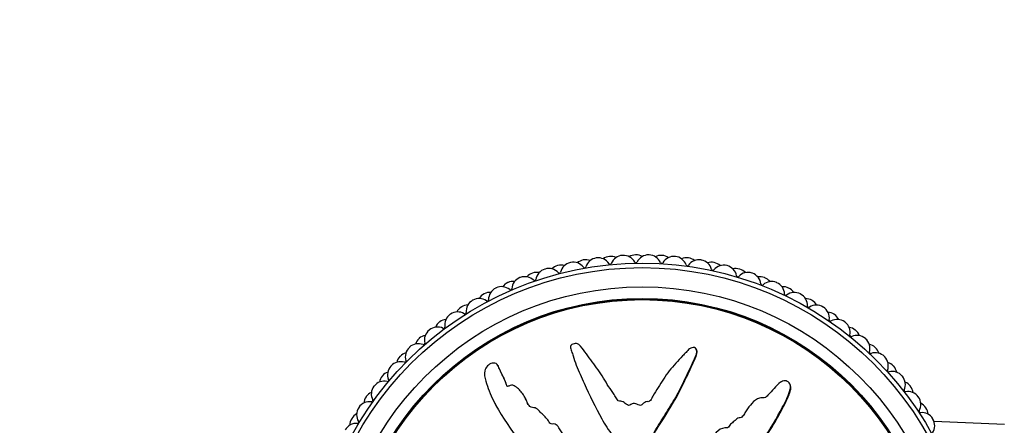
# Model space of a CAD drawing. Units: millimetres. Extents: x 0 to 1213, y 0 to 1424.
# Drawn here: x 531 to 608, y 574 to 605 of the extents above; entities that cross this region are included whole.
import ezdxf
from ezdxf import colors
from ezdxf.entities.mleader import LeaderData, LeaderLine
from ezdxf.math import Vec2, Vec3

# ---------------------------------------------------------------- set-up
doc = ezdxf.new("R2010")
doc.units = ezdxf.units.MM
doc.layers.add('DV5_Défaut', color=7, linetype='Continuous')
doc.layers.add('Défaut', color=7, linetype='Continuous')

# ---------------------------------------------------------------- blocks, each defined once
blk = doc.blocks.new('_DOT')
at = {"color": 0}
blk.add_line((0, 0), (-1, 0), dxfattribs=at)
at = {"color": 0, "const_width": 0.333}
blk.add_lwpolyline([(-0.1665, 0, 1), (0.1665, 0, 1)], format="xyb", close=True, dxfattribs=at)
blk = doc.blocks.new('SE4')
at = {"layer": 'DV5_Défaut', "color": 7, "linetype": 'Continuous'}
for p, q in [((583.724, 579.506), (583.696, 579.56)), ((568.256, 578.189), (568.228, 578.242)), ((591.048, 576.75), (591.019, 576.804)), ((567.992, 575.266), (568.021, 575.212)), ((570.362, 575.697), (570.335, 575.749)), ((576.013, 574.683), (576.041, 574.631)), ((607.789, 573.641), (602.274, 573.881))]:
    blk.add_line(p, q, dxfattribs=at)
for radius in [25.85, 25.5, 24, 23.1, 23.063, 23]:
    blk.add_circle((579.489, 560.39), radius, dxfattribs=at)
for centre, radius, start, end in [((576.038, 585.655), 1, 97.77778, 162.83836), ((579.489, 560.39), 26.5, 97.73333, 97.77778), ((576.057, 585.658), 1, 32.67275, 97.73333), ((577.02, 585.77), 1, 95.55556, 125.6301), ((579.489, 560.39), 26.5, 95.51111, 95.55556), ((577.04, 585.772), 1, 65.43657, 95.51111), ((578.006, 585.847), 1, 93.33333, 158.39392), ((579.489, 560.39), 26.5, 93.28889, 93.33333), ((578.026, 585.848), 1, 28.2283, 93.28889), ((578.994, 585.885), 1, 91.11111, 121.18565), ((579.489, 560.39), 26.5, 91.06667, 91.11111), ((579.014, 585.885), 1, 60.99213, 91.06667), ((579.983, 585.885), 1, 88.88889, 153.94947), ((579.489, 560.39), 26.5, 88.84444, 88.88889), ((580.003, 585.885), 1, 23.78386, 88.84444), ((580.971, 585.847), 1, 86.66667, 116.74121), ((579.489, 560.39), 26.5, 86.62222, 86.66667), ((580.991, 585.846), 1, 56.54768, 86.62222), ((581.957, 585.77), 1, 84.44444, 149.50503), ((579.489, 560.39), 26.5, 84.4, 84.44444), ((581.977, 585.768), 1, 19.33942, 84.4), ((582.94, 585.655), 1, 82.22222, 112.29676), ((579.489, 560.39), 26.5, 82.17778, 82.22222), ((582.959, 585.653), 1, 52.10324, 82.17778), ((573.128, 585.084), 1, 104.44444, 134.51899), ((579.489, 560.39), 26.5, 104.4, 104.44444), ((573.147, 585.089), 1, 74.32546, 104.4), ((574.09, 585.312), 1, 102.22222, 167.28281), ((579.489, 560.39), 26.5, 102.17778, 102.22222), ((574.11, 585.316), 1, 37.11719, 102.17778), ((575.061, 585.502), 1, 100, 130.07454), ((579.489, 560.39), 26.5, 99.95556, 100), ((575.08, 585.506), 1, 69.88101, 99.95556), ((574.987, 585.98), 0.1, 217.11719, 342.83836), ((576.983, 586.252), 0.1, 212.67275, 338.39392), ((578.995, 586.368), 0.1, 208.2283, 333.94947), ((581.01, 586.328), 0.1, 203.78386, 329.50503), ((583.015, 586.132), 0.1, 199.33942, 325.06058), ((583.917, 585.502), 1, 80, 145.06058), ((579.489, 560.39), 26.5, 79.95556, 80), ((583.936, 585.499), 1, 14.89497, 79.95556), ((584.887, 585.312), 1, 77.77778, 107.85232), ((585.85, 585.084), 1, 75.55556, 140.61614), ((579.489, 560.39), 26.5, 77.73333, 77.77778), ((584.907, 585.308), 1, 47.65879, 77.73333), ((579.489, 560.39), 26.5, 75.51111, 75.55556), ((585.869, 585.079), 1, 10.45053, 75.51111), ((570.304, 584.178), 1, 111.11111, 176.1717), ((579.489, 560.39), 26.5, 111.06667, 111.11111), ((570.323, 584.185), 1, 46.00608, 111.06667), ((571.234, 584.517), 1, 108.88889, 138.96343), ((579.489, 560.39), 26.5, 108.84444, 108.88889), ((571.252, 584.523), 1, 78.7699, 108.84444), ((572.175, 584.819), 1, 106.66667, 171.72725), ((579.489, 560.39), 26.5, 106.62222, 106.66667), ((572.194, 584.824), 1, 41.56164, 106.62222), ((573.017, 585.554), 0.1, 221.56164, 347.28281), ((584.999, 585.782), 0.1, 194.89497, 320.61614), ((586.802, 584.819), 1, 73.33333, 103.40787), ((586.95, 585.278), 0.1, 190.45053, 316.1717), ((587.744, 584.517), 1, 71.11111, 136.1717), ((579.489, 560.39), 26.5, 73.28889, 73.33333), ((586.821, 584.813), 1, 43.21435, 73.28889), ((579.489, 560.39), 26.5, 71.06667, 71.11111), ((587.763, 584.51), 1, 6.00608, 71.06667), ((588.673, 584.178), 1, 68.88889, 98.96343), ((579.489, 560.39), 26.5, 68.84444, 68.88889), ((588.692, 584.171), 1, 38.7699, 68.84444), ((568.506, 583.404), 1, 50.45053, 115.51111), ((569.389, 583.804), 1, 113.33333, 143.40787), ((579.489, 560.39), 26.5, 113.28889, 113.33333), ((569.407, 583.812), 1, 83.21435, 113.28889), ((571.087, 584.977), 0.1, 226.00608, 351.72725), ((588.857, 584.625), 0.1, 186.00608, 311.72725), ((589.589, 583.804), 1, 66.66667, 131.72725), ((579.489, 560.39), 26.5, 66.62222, 66.66667), ((589.607, 583.796), 1, 1.56164, 66.62222), ((590.489, 583.395), 1, 64.44444, 94.51899), ((567.605, 582.951), 1, 117.77778, 147.85232), ((579.489, 560.39), 26.5, 117.73333, 117.77778), ((567.622, 582.96), 1, 87.65879, 117.73333), ((568.488, 583.395), 1, 115.55556, 180.61614), ((579.489, 560.39), 26.5, 115.51111, 115.55556), ((569.207, 584.252), 0.1, 230.45053, 356.1717), ((590.707, 583.826), 0.1, 181.56164, 307.28281), ((591.373, 582.951), 1, 62.22222, 127.28281), ((579.489, 560.39), 26.5, 64.4, 64.44444), ((590.507, 583.387), 1, 34.32546, 64.4), ((579.489, 560.39), 26.5, 62.17778, 62.22222), ((591.39, 582.942), 1, 357.11719, 62.17778), ((565.892, 581.962), 1, 122.22222, 152.29676), ((579.489, 560.39), 26.5, 122.17778, 122.22222), ((565.909, 581.973), 1, 92.10324, 122.17778), ((566.739, 582.473), 1, 120, 185.06058), ((579.489, 560.39), 26.5, 119.95556, 120), ((566.756, 582.483), 1, 54.89497, 119.95556), ((567.388, 583.383), 0.1, 234.89497, 0.61614), ((592.239, 582.473), 1, 60, 90.07454), ((592.489, 582.887), 0.1, 177.11719, 302.83836), ((593.085, 581.962), 1, 57.77778, 122.83836), ((579.489, 560.39), 26.5, 59.95556, 60), ((592.256, 582.464), 1, 29.88101, 59.95556), ((579.489, 560.39), 26.5, 57.73333, 57.77778), ((593.102, 581.952), 1, 352.67275, 57.73333), ((565.066, 581.419), 1, 124.44444, 189.50503), ((579.489, 560.39), 26.5, 124.4, 124.44444), ((565.082, 581.43), 1, 59.33942, 124.4), ((565.643, 582.376), 0.1, 239.33942, 5.06058), ((593.912, 581.419), 1, 55.55556, 85.6301), ((579.489, 560.39), 26.5, 55.51111, 55.55556), ((593.928, 581.408), 1, 25.43657, 55.51111), ((564.261, 580.844), 1, 126.66667, 156.74121), ((579.489, 560.39), 26.5, 126.62222, 126.66667), ((564.277, 580.856), 1, 96.54768, 126.62222), ((594.193, 581.812), 0.1, 172.67275, 298.39392), ((594.716, 580.844), 1, 53.33333, 118.39392), ((579.489, 560.39), 26.5, 53.28889, 53.33333), ((594.732, 580.832), 1, 348.2283, 53.28889), ((562.737, 579.615), 1, 100.99213, 131.06667), ((563.48, 580.238), 1, 128.88889, 193.94947), ((579.489, 560.39), 26.5, 128.84444, 128.88889), ((563.495, 580.251), 1, 63.78386, 128.84444), ((563.981, 581.237), 0.1, 243.78386, 9.50503), ((595.498, 580.238), 1, 51.11111, 81.18565), ((595.809, 580.608), 0.1, 168.2283, 293.94947), ((596.256, 579.602), 1, 48.88889, 113.94947), ((579.489, 560.39), 26.5, 51.06667, 51.11111), ((595.513, 580.226), 1, 20.99213, 51.06667), ((562.004, 578.951), 1, 68.2283, 133.28889), ((562.722, 579.602), 1, 131.11111, 161.18565), ((579.489, 560.39), 26.5, 131.06667, 131.11111), ((562.412, 579.973), 0.1, 248.2283, 13.94947), ((579.489, 560.39), 26.5, 48.84444, 48.88889), ((596.27, 579.589), 1, 343.78386, 48.84444), ((596.988, 578.938), 1, 46.66667, 76.74121), ((579.489, 560.39), 26.5, 135.51111, 135.55556), ((561.297, 578.259), 1, 105.43657, 135.51111), ((561.99, 578.938), 1, 133.33333, 198.39392), ((579.489, 560.39), 26.5, 133.28889, 133.33333), ((597.327, 579.282), 0.1, 163.78386, 289.50503), ((597.694, 578.245), 1, 44.44444, 109.50503), ((579.489, 560.39), 26.5, 46.62222, 46.66667), ((597.002, 578.924), 1, 16.54768, 46.62222), ((560.605, 577.526), 1, 137.77778, 202.83836), ((579.489, 560.39), 26.5, 137.73333, 137.77778), ((560.618, 577.541), 1, 72.67275, 137.73333), ((561.284, 578.245), 1, 135.55556, 165.6301), ((560.946, 578.591), 0.1, 252.67275, 18.39392), ((579.489, 560.39), 26.5, 44.4, 44.44444), ((597.708, 578.231), 1, 339.33942, 44.4), ((598.373, 577.526), 1, 42.22222, 72.29676), ((579.489, 560.39), 26.5, 42.17778, 42.22222), ((598.386, 577.511), 1, 12.10324, 42.17778), ((559.955, 576.781), 1, 140, 170.07454), ((579.489, 560.39), 26.5, 139.95556, 140), ((559.967, 576.796), 1, 109.88101, 139.95556), ((598.737, 577.843), 0.1, 159.33942, 285.06058), ((599.023, 576.781), 1, 40, 105.06058), ((579.489, 560.39), 26.5, 39.95556, 40), ((559.346, 576.027), 1, 77.11719, 142.17778), ((559.591, 577.099), 0.1, 257.11719, 22.83836), ((599.036, 576.766), 1, 334.89497, 39.95556), ((599.644, 576.011), 1, 37.77778, 67.85232), ((558.755, 575.234), 1, 114.32546, 144.4), ((559.334, 576.011), 1, 142.22222, 207.28281), ((579.489, 560.39), 26.5, 142.17778, 142.22222), ((600.032, 576.299), 0.1, 154.89497, 280.61614), ((600.234, 575.218), 1, 35.55556, 100.61614), ((579.489, 560.39), 26.5, 37.73333, 37.77778), ((599.656, 575.996), 1, 7.65879, 37.73333), ((558.195, 574.419), 1, 81.56164, 146.62222), ((558.743, 575.218), 1, 144.44444, 174.51899), ((579.489, 560.39), 26.5, 144.4, 144.44444), ((558.356, 575.507), 0.1, 261.56164, 27.28281), ((579.489, 560.39), 26.5, 35.51111, 35.55556), ((600.246, 575.202), 1, 330.45053, 35.51111), ((600.794, 574.402), 1, 33.33333, 63.40787), ((557.667, 573.583), 1, 118.7699, 148.84444), ((558.184, 574.402), 1, 146.66667, 211.72725), ((579.489, 560.39), 26.5, 146.62222, 146.66667), ((601.203, 574.659), 0.1, 150.45053, 276.1717), ((601.321, 573.566), 1, 31.11111, 96.1717), ((579.489, 560.39), 26.5, 33.28889, 33.33333), ((600.805, 574.386), 1, 3.21435, 33.28889), ((557.172, 572.727), 1, 86.00608, 151.06667), ((557.657, 573.566), 1, 148.88889, 178.96343), ((579.489, 560.39), 26.5, 148.84444, 148.88889), ((557.248, 573.824), 0.1, 266.00608, 31.72725), ((601.331, 573.549), 1, 326.00608, 31.06667), ((579.489, 560.39), 26.5, 31.06667, 31.11111)]:
    blk.add_arc(centre, radius, start, end, dxfattribs=at)
for points, knots in [([(579.974, 563.175), (580.081, 563.373), (580.183, 563.574), (580.37, 563.983), (580.513, 564.164), (580.69, 564.578), (580.719, 564.815), (580.705, 565.159), (580.689, 565.275), (580.639, 565.501), (580.594, 565.611), (580.585, 565.845), (580.661, 565.98), (580.903, 566.024), (581.025, 565.981), (581.267, 565.99), (581.388, 566.018), (581.63, 566.037), (581.752, 566.022), (582.36, 565.951), (582.84, 566.088), (583.675, 566.561), (583.991, 566.929), (584.657, 567.602), (584.989, 567.939), (585.976, 568.955), (586.623, 569.642), (587.855, 571.053), (588.443, 571.778), (589.515, 573.307), (589.974, 574.136), (590.651, 575.367), (590.865, 575.784), (591.032, 576.336), (591.063, 576.446), (591.073, 576.681), (591.038, 576.805), (590.872, 576.988), (590.752, 577.047), (590.511, 577.048), (590.395, 577.002), (590.095, 576.817), (589.938, 576.636), (589.624, 576.283), (589.472, 576.099), (589.226, 575.839), (589.14, 575.741), (588.902, 575.705), (588.775, 575.734), (588.416, 575.651), (588.225, 575.467), (587.887, 575.116), (587.744, 574.919), (587.545, 574.611), (587.483, 574.505), (587.346, 574.303), (587.271, 574.187), (587.086, 574.155), (587.022, 574.157), (586.905, 574.107), (586.859, 574.063), (586.728, 573.929), (586.631, 573.85), (586.423, 573.708), (586.348, 573.605), (586.243, 573.442), (586.2, 573.385), (586.072, 573.359), (586.005, 573.377), (585.676, 573.359), (585.438, 573.208), (585.094, 572.821), (584.979, 572.586), (584.73, 572.29), (584.619, 572.215), (584.502, 572.062), (584.482, 571.997), (584.421, 571.884), (584.364, 571.825), (584.182, 571.903), (584.042, 571.865), (583.8, 571.762), (583.703, 571.67), (583.512, 571.494), (583.407, 571.414), (583.283, 571.264), (583.253, 571.197), (583.132, 571.147), (583.079, 571.222), (582.894, 571.295), (582.749, 571.261), (582.558, 571.202), (582.497, 571.171), (582.404, 571.135), (582.361, 571.133), (582.334, 571.196), (582.333, 571.231), (582.318, 571.331), (582.297, 571.397), (582.214, 571.505), (582.149, 571.536), (581.953, 571.594), (581.811, 571.605), (581.621, 571.53), (581.56, 571.491), (581.423, 571.488), (581.403, 571.578), (581.266, 571.724), (581.103, 571.753), (580.857, 571.644), (580.772, 571.532), (580.6, 571.329), (580.516, 571.224), (580.358, 571.101), (580.292, 571.07), (580.159, 571.088), (580.096, 571.126), (579.982, 571.291), (580, 571.437), (580.092, 572.088), (580.221, 572.597), (580.693, 573.534), (581.002, 573.971), (581.575, 574.861), (581.847, 575.313), (582.614, 576.693), (583.044, 577.66), (583.608, 578.835), (583.742, 579.075), (583.747, 579.4), (583.736, 579.465), (583.686, 579.588), (583.639, 579.651), (583.503, 579.662), (583.437, 579.641), (583.306, 579.608), (583.239, 579.586), (583.077, 579.476), (583.001, 579.368), (582.821, 579.181), (582.731, 579.087), (582.461, 578.805), (582.282, 578.614), (581.758, 578.031), (581.433, 577.623), (581.009, 576.966), (580.875, 576.742), (580.591, 576.305), (580.443, 576.091), (580.25, 575.749), (580.209, 575.62), (580.092, 575.462), (580.031, 575.421), (579.897, 575.417), (579.829, 575.436), (579.644, 575.363), (579.555, 575.256), (579.395, 575.14), (579.325, 575.11), (579.204, 575.169), (579.144, 575.199), (578.953, 575.262), (578.809, 575.308), (578.634, 575.209), (578.581, 575.166), (578.455, 575.118), (578.384, 575.137), (578.214, 575.243), (578.112, 575.333), (577.94, 575.437), (577.874, 575.457), (577.742, 575.451), (577.67, 575.447), (577.519, 575.57), (577.461, 575.691), (577.335, 575.917), (577.265, 576.025), (577.047, 576.345), (576.897, 576.555), (576.493, 577.213), (576.233, 577.66), (575.621, 578.485), (575.318, 578.897), (574.866, 579.507), (574.737, 579.731), (574.427, 579.955), (574.291, 579.99), (574.102, 579.932), (574.039, 579.911), (573.927, 579.842), (573.89, 579.782), (573.893, 579.595), (573.944, 579.475), (574.013, 579.233), (574.05, 579.113), (574.165, 578.751), (574.249, 578.511), (574.525, 577.795), (574.737, 577.325), (575.383, 575.92), (575.834, 574.993), (576.456, 573.862), (576.585, 573.638), (576.874, 573.205), (577.037, 572.998), (577.317, 572.558), (577.429, 572.318), (577.51, 572), (577.531, 571.936), (577.519, 571.837), (577.499, 571.802), (577.432, 571.806), (577.403, 571.826), (577.257, 571.904), (577.113, 571.962), (576.932, 571.879), (576.88, 571.834), (576.821, 571.753), (576.803, 571.714), (576.739, 571.731), (576.709, 571.745), (576.563, 571.82), (576.443, 571.882), (576.176, 571.894), (576.03, 571.852), (575.918, 571.687), (575.903, 571.619), (575.828, 571.508), (575.747, 571.531), (575.56, 571.599), (575.438, 571.652), (575.239, 571.675), (575.171, 571.671), (575.078, 571.632), (575.05, 571.607), (574.983, 571.604), (574.957, 571.632), (574.821, 571.728), (574.724, 571.818), (574.522, 571.989), (574.405, 572.083), (574.205, 572.068), (574.143, 572.034), (574.014, 571.993), (573.959, 572.049), (573.821, 572.193), (573.738, 572.298), (573.497, 572.616), (573.345, 572.834), (573.123, 573.165), (573.05, 573.276), (572.904, 573.498), (572.82, 573.614), (572.621, 573.684), (572.548, 573.68), (572.406, 573.672), (572.326, 573.68), (572.211, 573.856), (572.13, 573.97), (571.86, 574.291), (571.654, 574.483), (571.358, 574.782), (571.259, 574.894), (570.99, 574.97), (570.832, 574.951), (570.615, 575.126), (570.555, 575.259), (570.444, 575.515), (570.391, 575.644), (570.195, 576.012), (570.024, 576.233), (569.718, 576.511), (569.613, 576.604), (569.425, 576.695), (569.355, 576.713), (569.214, 576.698), (569.149, 576.663), (569.049, 576.624), (569.013, 576.611), (568.944, 576.625), (568.922, 576.656), (568.877, 576.748), (568.863, 576.816), (568.8, 577.012), (568.749, 577.139), (568.573, 577.504), (568.431, 577.734), (568.285, 578.105), (568.254, 578.236), (568.076, 578.438), (567.916, 578.456), (567.493, 578.362), (567.262, 578.114), (567.128, 577.566), (567.205, 577.295), (567.426, 576.513), (567.629, 575.997), (568.36, 574.513), (569.004, 573.583), (570.008, 572.227), (570.364, 571.788), (570.775, 571.056), (570.868, 570.785), (571.063, 570.413), (571.149, 570.299), (571.373, 570.115), (571.501, 570.037), (571.826, 569.75), (571.984, 569.503), (572.258, 568.975), (572.36, 568.691), (572.622, 568.325), (572.73, 568.217), (572.905, 568.07), (572.964, 568.022), (573.057, 567.902), (573.084, 567.823), (573.225, 567.437), (573.529, 567.307), (574.034, 566.95), (574.262, 566.736), (574.775, 566.389), (575.087, 566.3), (575.714, 566.208), (576.032, 566.184), (576.634, 565.98), (576.876, 565.752), (577.29, 565.512), (577.436, 565.446), (577.711, 565.282), (577.844, 565.178), (577.98, 564.893), (577.999, 564.727), (578.075, 564.414), (578.136, 564.266), (578.337, 563.999), (578.47, 563.888), (578.773, 563.749), (578.951, 563.755), (579.182, 563.64), (579.225, 563.56), (579.353, 563.452), (579.446, 563.447), (579.598, 563.375), (579.664, 563.317), (579.803, 563.218), (579.884, 563.188), (579.965, 563.159)], [0, 0, 0, 0, 0.007813, 0.007813, 0.015625, 0.015625, 0.023438, 0.023438, 0.027344, 0.027344, 0.03125, 0.03125, 0.035156, 0.035156, 0.039063, 0.039063, 0.042969, 0.042969, 0.046875, 0.046875, 0.0625, 0.0625, 0.078125, 0.078125, 0.09375, 0.09375, 0.125, 0.125, 0.15625, 0.15625, 0.1875, 0.1875, 0.203125, 0.203125, 0.207031, 0.207031, 0.210938, 0.210938, 0.214844, 0.214844, 0.21875, 0.21875, 0.226563, 0.226563, 0.234375, 0.234375, 0.238281, 0.238281, 0.242188, 0.242188, 0.25, 0.25, 0.257813, 0.257813, 0.261719, 0.261719, 0.265625, 0.265625, 0.267578, 0.267578, 0.269531, 0.269531, 0.273438, 0.273438, 0.277344, 0.277344, 0.279297, 0.279297, 0.28125, 0.28125, 0.289063, 0.289063, 0.296875, 0.296875, 0.300781, 0.300781, 0.302734, 0.302734, 0.304688, 0.304688, 0.308594, 0.308594, 0.3125, 0.3125, 0.316406, 0.316406, 0.318359, 0.318359, 0.320313, 0.320313, 0.324219, 0.324219, 0.326172, 0.326172, 0.327148, 0.327148, 0.328125, 0.328125, 0.330078, 0.330078, 0.332031, 0.332031, 0.335938, 0.335938, 0.337891, 0.337891, 0.339844, 0.339844, 0.34375, 0.34375, 0.347656, 0.347656, 0.351563, 0.351563, 0.353516, 0.353516, 0.355469, 0.355469, 0.359375, 0.359375, 0.375, 0.375, 0.390625, 0.390625, 0.40625, 0.40625, 0.4375, 0.4375, 0.445313, 0.445313, 0.447266, 0.447266, 0.449219, 0.449219, 0.451172, 0.451172, 0.453125, 0.453125, 0.457031, 0.457031, 0.460938, 0.460938, 0.46875, 0.46875, 0.484375, 0.484375, 0.492188, 0.492188, 0.5, 0.5, 0.503906, 0.503906, 0.505859, 0.505859, 0.507813, 0.507813, 0.511719, 0.511719, 0.513672, 0.513672, 0.515625, 0.515625, 0.519531, 0.519531, 0.521484, 0.521484, 0.523438, 0.523438, 0.527344, 0.527344, 0.529297, 0.529297, 0.53125, 0.53125, 0.535156, 0.535156, 0.539063, 0.539063, 0.546875, 0.546875, 0.5625, 0.5625, 0.578125, 0.578125, 0.585938, 0.585938, 0.589844, 0.589844, 0.591797, 0.591797, 0.59375, 0.59375, 0.597656, 0.597656, 0.601563, 0.601563, 0.609375, 0.609375, 0.625, 0.625, 0.65625, 0.65625, 0.664063, 0.664063, 0.671875, 0.671875, 0.679688, 0.679688, 0.681641, 0.681641, 0.682617, 0.682617, 0.683594, 0.683594, 0.6875, 0.6875, 0.689453, 0.689453, 0.69043, 0.69043, 0.691406, 0.691406, 0.695313, 0.695313, 0.699219, 0.699219, 0.701172, 0.701172, 0.703125, 0.703125, 0.707031, 0.707031, 0.708984, 0.708984, 0.709961, 0.709961, 0.710938, 0.710938, 0.714844, 0.714844, 0.71875, 0.71875, 0.720703, 0.720703, 0.722656, 0.722656, 0.726563, 0.726563, 0.734375, 0.734375, 0.738281, 0.738281, 0.742188, 0.742188, 0.744141, 0.744141, 0.746094, 0.746094, 0.75, 0.75, 0.757813, 0.757813, 0.761719, 0.761719, 0.765625, 0.765625, 0.769531, 0.769531, 0.773438, 0.773438, 0.78125, 0.78125, 0.785156, 0.785156, 0.787109, 0.787109, 0.789063, 0.789063, 0.790039, 0.790039, 0.791016, 0.791016, 0.792969, 0.792969, 0.796875, 0.796875, 0.804688, 0.804688, 0.808594, 0.808594, 0.8125, 0.8125, 0.820313, 0.820313, 0.828125, 0.828125, 0.84375, 0.84375, 0.875, 0.875, 0.890625, 0.890625, 0.898438, 0.898438, 0.902344, 0.902344, 0.90625, 0.90625, 0.914063, 0.914063, 0.921875, 0.921875, 0.925781, 0.925781, 0.927734, 0.927734, 0.929688, 0.929688, 0.9375, 0.9375, 0.945313, 0.945313, 0.953125, 0.953125, 0.960938, 0.960938, 0.96875, 0.96875, 0.972656, 0.972656, 0.976563, 0.976563, 0.980469, 0.980469, 0.984375, 0.984375, 0.988281, 0.988281, 0.992188, 0.992188, 0.994141, 0.994141, 0.996094, 0.996094, 0.998047, 0.998047, 1, 1, 1, 1]), ([(580.075, 571.158), (580.05, 571.203), (580.035, 571.256), (580.025, 571.435), (580.051, 571.561), (580.094, 571.811), (580.118, 571.936), (580.202, 572.307), (580.276, 572.547), (580.573, 573.24), (580.861, 573.667), (581.699, 574.947), (582.21, 575.822), (582.886, 577.184), (583.09, 577.649), (583.415, 578.332), (583.533, 578.554), (583.729, 579.015), (583.84, 579.276), (583.725, 579.504), (583.725, 579.505), (583.724, 579.506)], [0, 0, 0, 0, 0.016443, 0.016443, 0.057403, 0.057403, 0.098363, 0.098363, 0.180283, 0.180283, 0.344123, 0.344123, 0.671804, 0.671804, 0.835644, 0.835644, 0.917564, 0.917564, 0.999484, 0.999484, 1, 1, 1, 1]), ([(568.938, 576.627), (568.932, 576.638), (568.927, 576.65), (568.871, 576.793), (568.838, 576.931), (568.73, 577.19), (568.665, 577.314), (568.535, 577.559), (568.469, 577.681), (568.357, 577.932), (568.32, 578.066), (568.257, 578.187), (568.257, 578.188), (568.256, 578.189)], [0, 0, 0, 0, 0.021868, 0.021868, 0.266103, 0.266103, 0.510338, 0.510338, 0.754573, 0.754573, 0.998808, 0.998808, 1, 1, 1, 1]), ([(580.002, 563.123), (580.122, 563.347), (580.231, 563.576), (580.45, 564.034), (580.619, 564.239), (580.748, 564.721), (580.753, 564.978), (580.693, 565.347), (580.653, 565.467), (580.603, 565.713), (580.629, 565.859), (580.847, 565.989), (580.986, 565.936), (581.24, 565.929), (581.367, 565.957), (581.75, 566), (582.01, 565.923), (582.775, 565.989), (583.28, 566.212), (583.861, 566.7), (584.029, 566.888), (584.384, 567.246), (584.561, 567.426), (585.091, 567.964), (585.443, 568.323), (586.484, 569.413), (587.159, 570.15), (588.43, 571.68), (589.031, 572.471), (589.818, 573.748), (590.06, 574.189), (590.541, 575.065), (590.79, 575.498), (590.998, 576.077), (591.037, 576.194), (591.095, 576.432), (591.114, 576.557), (591.07, 576.703), (591.06, 576.727), (591.048, 576.75)], [0, 0, 0, 0, 0.039834, 0.039834, 0.079668, 0.079668, 0.119502, 0.119502, 0.139419, 0.139419, 0.159336, 0.159336, 0.179253, 0.179253, 0.19917, 0.19917, 0.239004, 0.239004, 0.318672, 0.318672, 0.358506, 0.358506, 0.39834, 0.39834, 0.478008, 0.478008, 0.637344, 0.637344, 0.79668, 0.79668, 0.876348, 0.876348, 0.956016, 0.956016, 0.975933, 0.975933, 0.99585, 0.99585, 1, 1, 1, 1])]:
    blk.add_open_spline(points, degree=3, knots=knots, dxfattribs=at)
blk.add_open_spline([(570.59, 575.197), (570.501, 575.356), (570.438, 575.53), (570.358, 575.695)], degree=3, dxfattribs=at)

msp = doc.modelspace()

# ---------------------------------------------------------------- block references
at = {"layer": 'Défaut'}
msp.add_blockref('SE4', (0, 0), dxfattribs=at)

# ---------------------------------------------------------------- leaders
at = {"layer": 'Défaut', "color": 7, "linetype": 'Continuous'}
ml = msp.add_multileader_mtext('Standard', dxfattribs=at)
ml.set_content('{\\pxsm0.9;\\fSolid Edge ISO|b1||i0||c0|p34;\\W1.;05/01/2021\\P}', color=256)
ml.set_leader_properties()
ml.set_arrow_properties(name='DOT')
ml.build(insert=Vec2(0, 0))
ml.multileader.update_dxf_attribs({"leader_type": 0, "dogleg_length": 0, "arrow_head_size": 12})
ctx = ml.context
ctx.base_point, ctx.char_height, ctx.arrow_head_size, ctx.landing_gap_size = Vec3(1050.212, 1416.892), 12, 12, 4.2
notes = []
notes.append((ctx, [(0, (0, 0, 0), (0, 0), (1, 0), 1, [])]))
ctx.mtext.insert = Vec3(1052.212, 1423.012)
for ctx, leaders in notes:
    for number, flags, end, landing, length, lines in leaders:
        leader = LeaderData()
        leader.index, (leader.has_last_leader_line, leader.has_dogleg_vector, leader.attachment_direction) = number, flags
        leader.last_leader_point, leader.dogleg_vector, leader.dogleg_length = Vec3(end), Vec3(landing), length
        for number, points, colour, breaks in lines:
            line = LeaderLine()
            line.index, line.vertices, line.color, line.breaks = number, Vec3.list(points), colors.encode_raw_color(colour), breaks
            leader.lines.append(line)
        ctx.leaders.append(leader)

doc.saveas('drawing.dxf')
